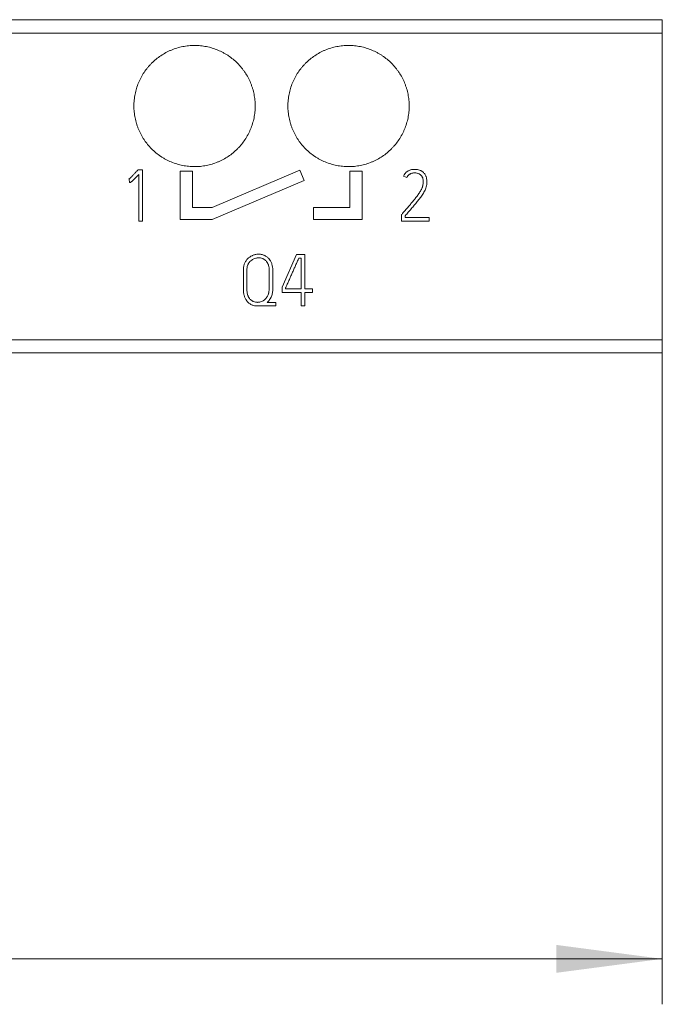
# Model space of a CAD drawing. Units: millimetres. Extents: x 0 to 420, y 0 to 297.
# Drawn here: x 145 to 166, y 126 to 159 of the extents above; entities that cross this region are included whole.
import ezdxf

# ---------------------------------------------------------------- set-up
doc = ezdxf.new("R2010")
doc.units = ezdxf.units.MM
doc.layers.add('1', color=7, linetype='Continuous')
doc.layers.add('200', color=7, linetype='Continuous')
doc.styles.add('iso-1', font='isocp.shx')
doc.dimstyles.get("Standard").update_dxf_attribs({"dimtxt": 0.18, "dimasz": 0.18, "dimexe": 0.18, "dimexo": 0.0625, "dimgap": 0.09, "dimtad": 0, "dimtih": 1, "dimtoh": 1, "dimdec": 4, "dimzin": 0, "dimdsep": 46, "dimtxsty": 'Standard', "dimcen": 0.09, "dimadec": 0, "dimazin": 0, "dimtfac": 1, "dimtdec": 4, "dimtofl": 0, "dimtmove": 0, "dimatfit": 3, "dimfxl": 1, "dimtolj": 1, "dimtzin": 0, "dimarcsym": 0})

# ---------------------------------------------------------------- blocks, each defined once
blk = doc.blocks.new('_U2')
at = {"layer": '200', "color": 7, "lineweight": 13}
for p, q in [((94.919938, 153.426071), (94.919938, 126.438614)), ((166.419938, 153.426071), (166.419938, 126.438614)), ((94.919938, 127.938614), (166.419938, 127.938614))]:
    blk.add_line(p, q, dxfattribs=at)
at = {"layer": '200', "color": 7, "lineweight": 25}
for points in [[(94.919938, 127.938614), (98.419937, 128.399398), (98.41994, 127.47783)], [(166.419938, 127.938614), (162.91994, 127.47783), (162.919937, 128.399398)]]:
    blk.add_solid(points, dxfattribs=at)
at = {"layer": '200', "color": 7, "linetype": 'Continuous', "lineweight": 18, "insert": (128.101123, 128.509667), "char_height": 3.5, "attachment_point": 7, "line_spacing_factor": 0.963855, "style": 'iso-1'}
blk.add_mtext('\\W0.6122;71,5', dxfattribs=at)

msp = doc.modelspace()

# ---------------------------------------------------------------- linework, layer by layer
at = {"layer": '1', "color": 7, "linetype": 'Continuous', "lineweight": 13}
for p, q in [((94.92, 158.939), (166.42, 158.939)), ((145.58, 158.939), (145.58, 158.939)), ((160.18, 158.939), (145.58, 158.939)), ((145.58, 158.939), (160.18, 158.939)), ((160.18, 158.939), (160.18, 158.939)), ((166.42, 158.939), (166.42, 158.491)), ((94.92, 158.491), (166.42, 158.491)), ((166.42, 158.491), (166.42, 148.37)), ((149.119, 153.979), (149.103, 153.96)), ((149.268, 153.979), (149.119, 153.979)), ((149.15, 153.833), (149.15, 152.286)), ((149.268, 152.286), (149.268, 153.979)), ((150.518, 153.939), (150.518, 152.339)), ((150.918, 153.939), (150.518, 153.939)), ((150.918, 152.739), (150.918, 153.939)), ((154.468, 153.969), (151.568, 152.739)), ((154.611, 153.631), (154.468, 153.969)), ((156.118, 153.939), (156.118, 152.739)), ((156.518, 153.939), (156.118, 153.939)), ((156.518, 152.339), (156.518, 153.939)), ((157.884, 153.779), (157.99, 153.725)), ((148.82, 153.675), (148.834, 153.68)), ((148.834, 153.68), (148.841, 153.56)), ((151.568, 152.339), (154.611, 153.631)), ((151.568, 152.739), (150.918, 152.739)), ((154.918, 152.739), (154.918, 152.339)), ((156.118, 152.739), (154.918, 152.739)), ((157.834, 152.522), (157.82, 152.506)), ((157.82, 152.506), (157.82, 152.289)), ((157.938, 152.407), (157.938, 152.463)), ((149.15, 152.286), (149.268, 152.286)), ((150.518, 152.339), (151.568, 152.339)), ((154.918, 152.339), (156.518, 152.339)), ((157.82, 152.289), (158.725, 152.289)), ((158.725, 152.407), (157.938, 152.407)), ((158.725, 152.289), (158.725, 152.407)), ((154.352, 151.189), (153.876, 150.113)), ((154.632, 151.189), (154.352, 151.189)), ((154.632, 150.057), (154.632, 151.189)), ((154.43, 151.071), (154.512, 151.071)), ((154.512, 151.071), (154.512, 150.057)), ((152.6, 150.675), (152.6, 150.031)), ((152.718, 150.031), (152.718, 150.675)), ((153.451, 150.675), (153.451, 150.045)), ((153.571, 150.045), (153.571, 150.675)), ((153.876, 150.113), (153.876, 149.939)), ((153.876, 149.939), (154.512, 149.939)), ((153.993, 150.057), (153.993, 150.088)), ((154.512, 150.057), (153.993, 150.057)), ((154.512, 149.939), (154.512, 149.489)), ((154.882, 150.057), (154.632, 150.057)), ((154.632, 149.489), (154.632, 149.939)), ((154.632, 149.939), (154.882, 149.939)), ((154.882, 149.939), (154.882, 150.057)), ((153.675, 149.609), (153.383, 149.609)), ((153.675, 149.609), (153.675, 149.609)), ((153.675, 149.489), (153.675, 149.609)), ((153.062, 149.489), (153.675, 149.489)), ((154.512, 149.489), (154.632, 149.489)), ((94.92, 148.37), (166.42, 148.37)), ((166.42, 148.37), (166.42, 147.939)), ((166.42, 147.939), (94.92, 147.939)), ((94.92, 147.939), (166.42, 147.939)), ((148.99, 147.939), (152.99, 147.939)), ((152.99, 147.939), (148.99, 147.939)), ((148.99, 147.939), (148.99, 147.939)), ((152.99, 147.939), (152.99, 147.939)), ((154.07, 147.939), (158.07, 147.939)), ((158.07, 147.939), (154.07, 147.939)), ((154.07, 147.939), (154.07, 147.939)), ((158.07, 147.939), (158.07, 147.939))]:
    msp.add_line(p, q, dxfattribs=at)
for points, knots in [([(152.99, 156.089), (152.99, 156.154), (152.987, 156.22), (152.974, 156.349), (152.964, 156.413), (152.939, 156.541), (152.924, 156.604), (152.895, 156.698), (152.885, 156.729), (152.863, 156.791), (152.851, 156.822), (152.814, 156.913), (152.758, 157.03), (152.691, 157.142), (152.637, 157.223), (152.618, 157.25), (152.579, 157.303), (152.559, 157.329), (152.497, 157.406), (152.453, 157.454), (152.315, 157.593), (152.214, 157.676), (152.091, 157.758), (152.077, 157.767), (152.05, 157.785), (152.035, 157.794), (151.993, 157.819), (151.964, 157.835), (151.878, 157.882), (151.819, 157.91), (151.698, 157.96), (151.637, 157.982), (151.543, 158.011), (151.511, 158.02), (151.447, 158.036), (151.415, 158.043), (151.318, 158.063), (151.188, 158.082), (151.057, 158.089), (150.926, 158.089), (150.861, 158.086), (150.762, 158.076), (150.729, 158.072), (150.664, 158.062), (150.632, 158.057), (150.535, 158.037), (150.472, 158.021), (150.347, 157.984), (150.285, 157.962), (150.194, 157.924), (150.164, 157.911), (150.119, 157.889), (150.105, 157.882), (150.075, 157.867), (150.002, 157.829), (149.932, 157.787), (149.769, 157.678), (149.668, 157.595), (149.551, 157.479), (149.529, 157.455), (149.485, 157.406), (149.463, 157.381), (149.401, 157.305), (149.363, 157.253), (149.29, 157.145), (149.257, 157.089), (149.21, 157.002), (149.196, 156.973), (149.168, 156.913), (149.154, 156.883), (149.117, 156.793), (149.073, 156.67), (149.041, 156.544), (149.022, 156.448), (149.017, 156.416), (149.007, 156.351), (149.003, 156.318), (148.993, 156.22), (148.99, 156.155), (148.99, 156.089)], [0, 0, 0, 0, 0.03125, 0.03125, 0.0625, 0.0625, 0.09375, 0.09375, 0.109375, 0.109375, 0.125, 0.125, 0.15625, 0.1875, 0.1875, 0.203125, 0.203125, 0.21875, 0.21875, 0.25, 0.25, 0.3125, 0.3125, 0.320313, 0.320313, 0.328125, 0.328125, 0.34375, 0.34375, 0.375, 0.375, 0.40625, 0.40625, 0.421875, 0.421875, 0.4375, 0.4375, 0.46875, 0.5, 0.5, 0.53125, 0.53125, 0.546875, 0.546875, 0.5625, 0.5625, 0.59375, 0.59375, 0.625, 0.625, 0.640625, 0.640625, 0.648438, 0.648438, 0.65625, 0.6875, 0.6875, 0.75, 0.75, 0.765625, 0.765625, 0.78125, 0.78125, 0.8125, 0.8125, 0.84375, 0.84375, 0.859375, 0.859375, 0.875, 0.875, 0.90625, 0.9375, 0.9375, 0.953125, 0.953125, 0.96875, 0.96875, 1, 1, 1, 1]), ([(158.07, 156.089), (158.07, 156.154), (158.067, 156.22), (158.054, 156.349), (158.044, 156.413), (158.019, 156.541), (158.004, 156.604), (157.975, 156.698), (157.965, 156.729), (157.943, 156.791), (157.931, 156.822), (157.894, 156.913), (157.838, 157.03), (157.771, 157.142), (157.717, 157.223), (157.698, 157.25), (157.659, 157.303), (157.639, 157.329), (157.577, 157.406), (157.533, 157.454), (157.395, 157.593), (157.294, 157.676), (157.171, 157.758), (157.157, 157.767), (157.13, 157.785), (157.115, 157.794), (157.073, 157.819), (157.044, 157.835), (156.958, 157.882), (156.899, 157.91), (156.778, 157.96), (156.717, 157.982), (156.623, 158.011), (156.591, 158.02), (156.527, 158.036), (156.495, 158.043), (156.398, 158.063), (156.268, 158.082), (156.137, 158.089), (156.006, 158.089), (155.941, 158.086), (155.842, 158.076), (155.809, 158.072), (155.744, 158.062), (155.712, 158.057), (155.615, 158.037), (155.552, 158.021), (155.427, 157.984), (155.365, 157.962), (155.274, 157.924), (155.244, 157.911), (155.199, 157.889), (155.185, 157.882), (155.155, 157.867), (155.082, 157.829), (155.012, 157.787), (154.849, 157.678), (154.748, 157.595), (154.631, 157.479), (154.609, 157.455), (154.565, 157.406), (154.543, 157.381), (154.481, 157.305), (154.443, 157.253), (154.37, 157.145), (154.337, 157.089), (154.29, 157.002), (154.276, 156.973), (154.248, 156.913), (154.234, 156.883), (154.197, 156.793), (154.153, 156.67), (154.121, 156.544), (154.102, 156.448), (154.097, 156.416), (154.087, 156.351), (154.083, 156.318), (154.073, 156.22), (154.07, 156.155), (154.07, 156.089)], [0, 0, 0, 0, 0.03125, 0.03125, 0.0625, 0.0625, 0.09375, 0.09375, 0.109375, 0.109375, 0.125, 0.125, 0.15625, 0.1875, 0.1875, 0.203125, 0.203125, 0.21875, 0.21875, 0.25, 0.25, 0.3125, 0.3125, 0.320312, 0.320312, 0.328125, 0.328125, 0.34375, 0.34375, 0.375, 0.375, 0.40625, 0.40625, 0.421875, 0.421875, 0.4375, 0.4375, 0.46875, 0.5, 0.5, 0.53125, 0.53125, 0.546875, 0.546875, 0.5625, 0.5625, 0.59375, 0.59375, 0.625, 0.625, 0.640625, 0.640625, 0.648437, 0.648437, 0.65625, 0.6875, 0.6875, 0.75, 0.75, 0.765625, 0.765625, 0.78125, 0.78125, 0.8125, 0.8125, 0.84375, 0.84375, 0.859375, 0.859375, 0.875, 0.875, 0.90625, 0.9375, 0.9375, 0.953125, 0.953125, 0.96875, 0.96875, 1, 1, 1, 1]), ([(148.99, 156.089), (148.99, 156.023), (148.993, 155.958), (149.006, 155.828), (149.015, 155.764), (149.041, 155.636), (149.056, 155.573), (149.085, 155.479), (149.095, 155.448), (149.117, 155.386), (149.129, 155.355), (149.166, 155.265), (149.222, 155.147), (149.289, 155.035), (149.343, 154.954), (149.361, 154.927), (149.4, 154.874), (149.421, 154.848), (149.483, 154.772), (149.527, 154.723), (149.665, 154.585), (149.766, 154.502), (149.889, 154.419), (149.902, 154.41), (149.93, 154.392), (149.944, 154.384), (149.987, 154.358), (150.015, 154.342), (150.102, 154.295), (150.161, 154.267), (150.282, 154.217), (150.343, 154.195), (150.437, 154.166), (150.469, 154.157), (150.533, 154.141), (150.565, 154.134), (150.662, 154.115), (150.792, 154.095), (150.923, 154.089), (151.053, 154.089), (151.119, 154.092), (151.218, 154.101), (151.251, 154.105), (151.316, 154.115), (151.478, 154.143), (151.634, 154.191), (151.786, 154.254), (151.816, 154.267), (151.861, 154.288), (151.875, 154.295), (151.905, 154.31), (151.978, 154.348), (152.048, 154.39), (152.211, 154.499), (152.312, 154.582), (152.429, 154.699), (152.451, 154.723), (152.495, 154.771), (152.517, 154.796), (152.579, 154.872), (152.617, 154.924), (152.69, 155.033), (152.723, 155.088), (152.769, 155.175), (152.784, 155.204), (152.812, 155.264), (152.826, 155.294), (152.863, 155.385), (152.907, 155.507), (152.939, 155.633), (152.958, 155.729), (152.963, 155.761), (152.973, 155.826), (152.977, 155.859), (152.987, 155.957), (152.99, 156.023), (152.99, 156.089)], [0, 0, 0, 0, 0.03125, 0.03125, 0.0625, 0.0625, 0.09375, 0.09375, 0.109375, 0.109375, 0.125, 0.125, 0.15625, 0.1875, 0.1875, 0.203125, 0.203125, 0.21875, 0.21875, 0.25, 0.25, 0.3125, 0.3125, 0.320313, 0.320313, 0.328125, 0.328125, 0.34375, 0.34375, 0.375, 0.375, 0.40625, 0.40625, 0.421875, 0.421875, 0.4375, 0.4375, 0.46875, 0.5, 0.5, 0.53125, 0.53125, 0.546875, 0.546875, 0.5625, 0.625, 0.625, 0.640625, 0.640625, 0.648438, 0.648438, 0.65625, 0.6875, 0.6875, 0.75, 0.75, 0.765625, 0.765625, 0.78125, 0.78125, 0.8125, 0.8125, 0.84375, 0.84375, 0.859375, 0.859375, 0.875, 0.875, 0.90625, 0.9375, 0.9375, 0.953125, 0.953125, 0.96875, 0.96875, 1, 1, 1, 1]), ([(154.07, 156.089), (154.07, 156.023), (154.073, 155.958), (154.086, 155.828), (154.095, 155.764), (154.121, 155.636), (154.136, 155.573), (154.165, 155.479), (154.175, 155.448), (154.197, 155.386), (154.209, 155.355), (154.246, 155.265), (154.302, 155.147), (154.369, 155.035), (154.423, 154.954), (154.441, 154.927), (154.48, 154.874), (154.501, 154.848), (154.563, 154.772), (154.607, 154.723), (154.745, 154.585), (154.846, 154.502), (154.969, 154.419), (154.982, 154.41), (155.01, 154.392), (155.024, 154.384), (155.067, 154.358), (155.095, 154.342), (155.182, 154.295), (155.241, 154.267), (155.362, 154.217), (155.423, 154.195), (155.517, 154.166), (155.549, 154.157), (155.613, 154.141), (155.645, 154.134), (155.742, 154.115), (155.872, 154.095), (156.003, 154.089), (156.133, 154.089), (156.199, 154.092), (156.298, 154.101), (156.331, 154.105), (156.396, 154.115), (156.558, 154.143), (156.714, 154.191), (156.866, 154.254), (156.896, 154.267), (156.941, 154.288), (156.955, 154.295), (156.985, 154.31), (157.058, 154.348), (157.128, 154.39), (157.291, 154.499), (157.392, 154.582), (157.509, 154.699), (157.531, 154.723), (157.575, 154.771), (157.597, 154.796), (157.659, 154.872), (157.697, 154.924), (157.77, 155.033), (157.803, 155.088), (157.849, 155.175), (157.864, 155.204), (157.892, 155.264), (157.906, 155.294), (157.943, 155.385), (157.987, 155.507), (158.019, 155.633), (158.038, 155.729), (158.043, 155.761), (158.053, 155.826), (158.057, 155.859), (158.067, 155.957), (158.07, 156.023), (158.07, 156.089)], [0, 0, 0, 0, 0.03125, 0.03125, 0.0625, 0.0625, 0.09375, 0.09375, 0.109375, 0.109375, 0.125, 0.125, 0.15625, 0.1875, 0.1875, 0.203125, 0.203125, 0.21875, 0.21875, 0.25, 0.25, 0.3125, 0.3125, 0.320313, 0.320313, 0.328125, 0.328125, 0.34375, 0.34375, 0.375, 0.375, 0.40625, 0.40625, 0.421875, 0.421875, 0.4375, 0.4375, 0.46875, 0.5, 0.5, 0.53125, 0.53125, 0.546875, 0.546875, 0.5625, 0.625, 0.625, 0.640625, 0.640625, 0.648438, 0.648438, 0.65625, 0.6875, 0.6875, 0.75, 0.75, 0.765625, 0.765625, 0.78125, 0.78125, 0.8125, 0.8125, 0.84375, 0.84375, 0.859375, 0.859375, 0.875, 0.875, 0.90625, 0.9375, 0.9375, 0.953125, 0.953125, 0.96875, 0.96875, 1, 1, 1, 1]), ([(149.103, 153.96), (149.092, 153.948), (149.08, 153.935), (149.058, 153.911), (149.047, 153.898), (149.012, 153.861), (148.99, 153.837), (148.943, 153.788), (148.92, 153.764), (148.884, 153.729), (148.872, 153.718), (148.853, 153.701), (148.847, 153.695), (148.834, 153.685), (148.827, 153.68), (148.82, 153.675)], [0, 0, 0, 0, 0.125, 0.125, 0.25, 0.25, 0.5, 0.5, 0.75, 0.75, 0.875, 0.875, 0.9375, 0.9375, 1, 1, 1, 1]), ([(148.841, 153.56), (148.846, 153.56), (148.85, 153.56), (148.859, 153.562), (148.863, 153.563), (148.871, 153.566), (148.875, 153.568), (148.883, 153.572), (148.886, 153.575), (148.897, 153.582), (148.904, 153.588), (148.917, 153.599), (148.924, 153.604), (148.944, 153.621), (148.956, 153.633), (148.981, 153.657), (148.994, 153.67), (149.031, 153.707), (149.055, 153.732), (149.103, 153.782), (149.126, 153.808), (149.15, 153.833)], [0, 0, 0, 0, 0.03125, 0.03125, 0.0625, 0.0625, 0.09375, 0.09375, 0.125, 0.125, 0.1875, 0.1875, 0.25, 0.25, 0.375, 0.375, 0.5, 0.5, 0.75, 0.75, 1, 1, 1, 1]), ([(157.99, 153.725), (157.999, 153.745), (158.011, 153.763), (158.031, 153.788), (158.039, 153.797), (158.054, 153.812), (158.071, 153.826), (158.089, 153.838), (158.108, 153.85), (158.118, 153.855), (158.148, 153.867), (158.169, 153.873), (158.202, 153.878), (158.213, 153.879), (158.235, 153.88), (158.246, 153.88), (158.279, 153.88), (158.3, 153.878), (158.333, 153.872), (158.344, 153.869), (158.365, 153.863), (158.375, 153.86), (158.395, 153.851), (158.405, 153.846), (158.424, 153.835), (158.433, 153.829), (158.45, 153.815), (158.458, 153.808), (158.469, 153.796), (158.473, 153.791), (158.48, 153.783), (158.483, 153.778), (158.492, 153.765), (158.498, 153.755), (158.507, 153.736), (158.512, 153.725), (158.523, 153.694), (158.527, 153.673), (158.532, 153.641), (158.533, 153.63), (158.534, 153.608), (158.534, 153.597), (158.534, 153.564), (158.533, 153.543), (158.527, 153.5), (158.523, 153.479), (158.516, 153.447), (158.513, 153.436), (158.507, 153.415), (158.503, 153.405), (158.492, 153.374), (158.483, 153.355), (158.464, 153.316), (158.453, 153.298), (158.43, 153.261), (158.419, 153.243), (158.383, 153.189), (158.358, 153.153), (158.307, 153.084), (158.28, 153.05), (158.226, 152.982), (158.199, 152.949), (158.143, 152.883), (158.116, 152.85), (158.06, 152.784), (158.032, 152.751), (157.975, 152.685), (157.947, 152.653), (157.905, 152.604), (157.891, 152.587), (157.862, 152.555), (157.848, 152.538), (157.834, 152.522)], [0, 0, 0, 0, 0.03125, 0.03125, 0.046875, 0.046875, 0.0625, 0.078125, 0.078125, 0.09375, 0.09375, 0.125, 0.125, 0.140625, 0.140625, 0.15625, 0.15625, 0.1875, 0.1875, 0.203125, 0.203125, 0.21875, 0.21875, 0.234375, 0.234375, 0.25, 0.25, 0.265625, 0.265625, 0.273437, 0.273437, 0.28125, 0.28125, 0.296875, 0.296875, 0.3125, 0.3125, 0.34375, 0.34375, 0.359375, 0.359375, 0.375, 0.375, 0.40625, 0.40625, 0.4375, 0.4375, 0.453125, 0.453125, 0.46875, 0.46875, 0.5, 0.5, 0.53125, 0.53125, 0.5625, 0.5625, 0.625, 0.625, 0.6875, 0.6875, 0.75, 0.75, 0.8125, 0.8125, 0.875, 0.875, 0.9375, 0.9375, 0.96875, 0.96875, 1, 1, 1, 1]), ([(157.938, 152.463), (157.971, 152.502), (158.004, 152.541), (158.07, 152.619), (158.103, 152.658), (158.17, 152.736), (158.203, 152.775), (158.269, 152.854), (158.301, 152.893), (158.366, 152.972), (158.398, 153.012), (158.444, 153.074), (158.459, 153.094), (158.489, 153.136), (158.504, 153.157), (158.532, 153.2), (158.546, 153.221), (158.572, 153.266), (158.584, 153.288), (158.605, 153.334), (158.615, 153.358), (158.631, 153.407), (158.637, 153.432), (158.647, 153.482), (158.65, 153.507), (158.654, 153.558), (158.655, 153.584), (158.653, 153.635), (158.65, 153.661), (158.642, 153.712), (158.636, 153.736), (158.622, 153.773), (158.617, 153.785), (158.606, 153.808), (158.6, 153.819), (158.586, 153.841), (158.579, 153.851), (158.562, 153.871), (158.554, 153.881), (158.535, 153.9), (158.526, 153.908), (158.506, 153.924), (158.495, 153.931), (158.473, 153.944), (158.462, 153.95), (158.438, 153.961), (158.426, 153.966), (158.39, 153.979), (158.365, 153.986), (158.327, 153.993), (158.314, 153.994), (158.288, 153.997), (158.275, 153.998), (158.236, 153.999), (158.211, 153.998), (158.172, 153.993), (158.159, 153.991), (158.134, 153.986), (158.121, 153.983), (158.084, 153.971), (158.06, 153.961), (158.027, 153.942), (158.016, 153.934), (157.995, 153.919), (157.975, 153.903), (157.956, 153.885), (157.939, 153.866), (157.931, 153.856), (157.907, 153.825), (157.894, 153.803), (157.884, 153.779)], [0, 0, 0, 0, 0.0625, 0.0625, 0.125, 0.125, 0.1875, 0.1875, 0.25, 0.25, 0.3125, 0.3125, 0.34375, 0.34375, 0.375, 0.375, 0.40625, 0.40625, 0.4375, 0.4375, 0.46875, 0.46875, 0.5, 0.5, 0.53125, 0.53125, 0.5625, 0.5625, 0.59375, 0.59375, 0.625, 0.625, 0.640625, 0.640625, 0.65625, 0.65625, 0.671875, 0.671875, 0.6875, 0.6875, 0.703125, 0.703125, 0.71875, 0.71875, 0.734375, 0.734375, 0.75, 0.75, 0.78125, 0.78125, 0.796875, 0.796875, 0.8125, 0.8125, 0.84375, 0.84375, 0.859375, 0.859375, 0.875, 0.875, 0.90625, 0.90625, 0.921875, 0.921875, 0.9375, 0.953125, 0.953125, 0.96875, 0.96875, 1, 1, 1, 1]), ([(153.571, 150.675), (153.571, 150.741), (153.563, 150.807), (153.537, 150.886), (153.532, 150.901), (153.518, 150.932), (153.511, 150.947), (153.495, 150.976), (153.487, 150.99), (153.473, 151.011), (153.468, 151.017), (153.458, 151.031), (153.452, 151.037), (153.425, 151.069), (153.401, 151.091), (153.361, 151.121), (153.347, 151.13), (153.318, 151.147), (153.303, 151.155), (153.257, 151.175), (153.225, 151.184), (153.175, 151.193), (153.158, 151.195), (153.125, 151.198), (153.108, 151.198), (153.075, 151.198), (153.058, 151.196), (153.025, 151.192), (153.008, 151.189), (152.959, 151.178), (152.928, 151.168), (152.889, 151.151), (152.882, 151.147), (152.867, 151.14), (152.859, 151.136), (152.838, 151.123), (152.824, 151.115), (152.797, 151.095), (152.783, 151.085), (152.765, 151.069), (152.758, 151.063), (152.746, 151.052), (152.74, 151.046), (152.712, 151.015), (152.692, 150.988), (152.666, 150.946), (152.658, 150.931), (152.644, 150.901), (152.637, 150.886), (152.626, 150.855), (152.621, 150.839), (152.613, 150.807), (152.61, 150.791), (152.605, 150.758), (152.603, 150.741), (152.601, 150.708), (152.6, 150.691), (152.6, 150.675)], [0, 0, 0, 0, 0.125, 0.125, 0.15625, 0.15625, 0.1875, 0.1875, 0.21875, 0.21875, 0.234375, 0.234375, 0.25, 0.25, 0.3125, 0.3125, 0.34375, 0.34375, 0.375, 0.375, 0.4375, 0.4375, 0.46875, 0.46875, 0.5, 0.5, 0.53125, 0.53125, 0.5625, 0.5625, 0.625, 0.625, 0.640625, 0.640625, 0.65625, 0.65625, 0.6875, 0.6875, 0.71875, 0.71875, 0.734375, 0.734375, 0.75, 0.75, 0.8125, 0.8125, 0.84375, 0.84375, 0.875, 0.875, 0.90625, 0.90625, 0.9375, 0.9375, 0.96875, 0.96875, 1, 1, 1, 1]), ([(152.718, 150.675), (152.718, 150.7), (152.719, 150.725), (152.727, 150.775), (152.733, 150.8), (152.745, 150.836), (152.75, 150.848), (152.761, 150.871), (152.767, 150.882), (152.779, 150.904), (152.786, 150.915), (152.801, 150.935), (152.809, 150.945), (152.835, 150.974), (152.854, 150.991), (152.885, 151.013), (152.896, 151.02), (152.918, 151.033), (152.93, 151.038), (152.965, 151.054), (152.989, 151.062), (153.027, 151.071), (153.039, 151.073), (153.065, 151.076), (153.077, 151.077), (153.103, 151.078), (153.115, 151.078), (153.141, 151.076), (153.154, 151.075), (153.192, 151.068), (153.216, 151.061), (153.251, 151.046), (153.262, 151.04), (153.285, 151.027), (153.295, 151.02), (153.316, 151.005), (153.325, 150.997), (153.344, 150.979), (153.353, 150.97), (153.377, 150.94), (153.391, 150.919), (153.408, 150.885), (153.413, 150.873), (153.423, 150.849), (153.427, 150.837), (153.438, 150.801), (153.443, 150.776), (153.45, 150.726), (153.451, 150.7), (153.451, 150.675)], [0, 0, 0, 0, 0.0625, 0.0625, 0.125, 0.125, 0.15625, 0.15625, 0.1875, 0.1875, 0.21875, 0.21875, 0.25, 0.25, 0.3125, 0.3125, 0.34375, 0.34375, 0.375, 0.375, 0.4375, 0.4375, 0.46875, 0.46875, 0.5, 0.5, 0.53125, 0.53125, 0.5625, 0.5625, 0.625, 0.625, 0.65625, 0.65625, 0.6875, 0.6875, 0.71875, 0.71875, 0.75, 0.75, 0.8125, 0.8125, 0.84375, 0.84375, 0.875, 0.875, 0.9375, 0.9375, 1, 1, 1, 1]), ([(153.993, 150.088), (153.998, 150.098), (154.003, 150.108), (154.012, 150.128), (154.017, 150.139), (154.03, 150.169), (154.04, 150.19), (154.067, 150.251), (154.085, 150.292), (154.122, 150.374), (154.14, 150.415), (154.176, 150.497), (154.194, 150.538), (154.231, 150.62), (154.249, 150.661), (154.286, 150.742), (154.304, 150.783), (154.34, 150.866), (154.358, 150.907), (154.385, 150.968), (154.394, 150.989), (154.412, 151.03), (154.421, 151.05), (154.43, 151.071)], [0, 0, 0, 0, 0.03125, 0.03125, 0.0625, 0.0625, 0.125, 0.125, 0.25, 0.25, 0.375, 0.375, 0.5, 0.5, 0.625, 0.625, 0.75, 0.75, 0.875, 0.875, 0.9375, 0.9375, 1, 1, 1, 1]), ([(152.6, 150.031), (152.6, 149.964), (152.608, 149.899), (152.631, 149.819), (152.637, 149.803), (152.648, 149.772), (152.655, 149.757), (152.669, 149.727), (152.677, 149.712), (152.69, 149.691), (152.695, 149.684), (152.704, 149.67), (152.709, 149.663), (152.734, 149.63), (152.757, 149.606), (152.796, 149.574), (152.809, 149.564), (152.838, 149.546), (152.867, 149.53), (152.898, 149.517), (152.929, 149.506), (152.946, 149.502), (152.995, 149.492), (153.028, 149.489), (153.062, 149.489)], [0, 0, 0, 0, 0.25, 0.25, 0.3125, 0.3125, 0.375, 0.375, 0.4375, 0.4375, 0.46875, 0.46875, 0.5, 0.5, 0.625, 0.625, 0.6875, 0.6875, 0.75, 0.8125, 0.8125, 0.875, 0.875, 1, 1, 1, 1]), ([(153.451, 150.045), (153.451, 150.019), (153.45, 149.993), (153.444, 149.954), (153.442, 149.941), (153.436, 149.915), (153.433, 149.902), (153.421, 149.864), (153.411, 149.84), (153.392, 149.806), (153.386, 149.794), (153.371, 149.772), (153.364, 149.761), (153.339, 149.73), (153.32, 149.712), (153.29, 149.687), (153.279, 149.679), (153.257, 149.664), (153.246, 149.657), (153.21, 149.639), (153.186, 149.63), (153.148, 149.619), (153.135, 149.616), (153.108, 149.612), (153.095, 149.61), (153.069, 149.609), (153.056, 149.609), (153.036, 149.61), (153.029, 149.61), (153.016, 149.612), (153.01, 149.612), (152.977, 149.618), (152.945, 149.627), (152.916, 149.641), (152.904, 149.647), (152.898, 149.651), (152.881, 149.661), (152.859, 149.676), (152.84, 149.694), (152.821, 149.713), (152.813, 149.723), (152.788, 149.754), (152.775, 149.777), (152.758, 149.813), (152.753, 149.825), (152.744, 149.85), (152.74, 149.862), (152.73, 149.9), (152.725, 149.926), (152.719, 149.978), (152.718, 150.005), (152.718, 150.031)], [0, 0, 0, 0, 0.0625, 0.0625, 0.09375, 0.09375, 0.125, 0.125, 0.1875, 0.1875, 0.21875, 0.21875, 0.25, 0.25, 0.3125, 0.3125, 0.34375, 0.34375, 0.375, 0.375, 0.4375, 0.4375, 0.46875, 0.46875, 0.5, 0.5, 0.53125, 0.53125, 0.546875, 0.546875, 0.5625, 0.5625, 0.625, 0.640625, 0.640625, 0.65625, 0.65625, 0.6875, 0.71875, 0.71875, 0.75, 0.75, 0.8125, 0.8125, 0.84375, 0.84375, 0.875, 0.875, 0.9375, 0.9375, 1, 1, 1, 1]), ([(153.383, 149.609), (153.399, 149.622), (153.414, 149.636), (153.441, 149.666), (153.454, 149.682), (153.472, 149.707), (153.478, 149.715), (153.489, 149.733), (153.494, 149.742), (153.509, 149.768), (153.519, 149.787), (153.535, 149.824), (153.542, 149.843), (153.553, 149.882), (153.558, 149.902), (153.568, 149.963), (153.571, 150.004), (153.571, 150.045)], [0, 0, 0, 0, 0.125, 0.125, 0.25, 0.25, 0.3125, 0.3125, 0.375, 0.375, 0.5, 0.5, 0.625, 0.625, 0.75, 0.75, 1, 1, 1, 1])]:
    msp.add_open_spline(points, degree=3, knots=knots, dxfattribs=at)

# ---------------------------------------------------------------- dimensions: what is measured, and where the dimension line sits
at = {"layer": '200', "color": 7, "linetype": 'Continuous', "lineweight": 18}
dim = msp.add_linear_dim(base=(166.42, 127.939), p1=(94.92, 153.426), p2=(166.42, 153.426), dimstyle='Standard', override={"dimtxt": 3.5, "dimasz": 3.5, "dimexe": 1.5, "dimexo": 0, "dimgap": 1.75, "dimtad": 1, "dimtih": 1, "dimtoh": 0, "dimdec": 2, "dimlfac": 1, "dimzin": 8, "dimdsep": 44, "dimlunit": 2, "dimtxsty": 'iso-1', "dimsah": 1, "dimse1": 0, "dimse2": 0, "dimsd1": 0, "dimsd2": 0, "dimclrd": 7, "dimclre": 7, "dimclrt": 7, "dimtol": 0, "dimtm": -0.1, "dimtfac": 0.714286, "dimtdec": 2, "dimtofl": 1, "dimtmove": 0, "dimatfit": 2, "dimtzin": 8, "dimlwd": 13, "dimlwe": 13}, dxfattribs=at)
dim.commit()
dim.dimension.update_dxf_attribs({"geometry": '_U2', "text_midpoint": (130.67, 127.939), "dimtype": 160})

doc.saveas('drawing.dxf')
